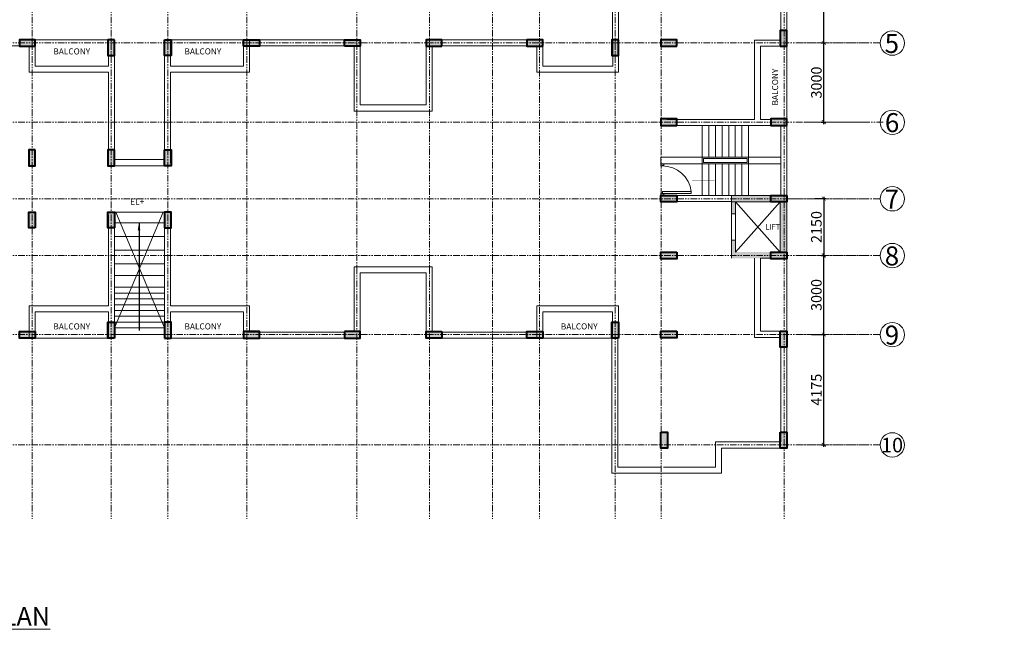
# Model space of a CAD drawing. Units: millimetres. Extents: x 321014 to 6953718, y 2584282 to 2897781.
# Drawn here: x 667047 to 704395, y 2692938 to 2716036 of the extents above; entities that cross this region are included whole.
import ezdxf
from ezdxf.lldxf.tags import DXFTag

# ---------------------------------------------------------------- set-up
doc = ezdxf.new("R2010")
doc.units = ezdxf.units.MM
doc.header["$MEASUREMENT"] = 0
doc.header["$PDMODE"] = 35
doc.header["$PDSIZE"] = -1
doc.linetypes.add('PHANTOM2', pattern=[1.25, 0.625, -0.125, 0.125, -0.125, 0.125, -0.125])
for name, color, linetype, lineweight in [('COLUMN', 6, 'Continuous', 40), ('DOORS', 8, 'Continuous', 13), ('Text', 7, 'Continuous', 0)]:
    doc.layers.add(name, color=color, linetype=linetype, lineweight=lineweight)
doc.layers.add('GRID', color=1, linetype='Continuous')
doc.layers.add('Legend Text', color=1, linetype='Continuous')
doc.styles.add('ARIAL', font='Arial')
doc.styles.add('RS', font='swiss.ttf')
doc.styles.get("Standard").update_dxf_attribs({"font": 'arial.ttf'})
tags = doc.linetypes.add('HIDDEN', pattern=[0.375, 0.25, -0.125]).pattern_tags.tags
tags[6:7] = [DXFTag(74, 4), DXFTag(75, 0), DXFTag(340, '0'), DXFTag(46, 1.0), DXFTag(50, 0.0), DXFTag(44, 0.0), DXFTag(45, 0.0)]
tags[4:5] = [DXFTag(74, 4), DXFTag(75, 0), DXFTag(340, '0'), DXFTag(46, 1.0), DXFTag(50, 0.0), DXFTag(44, 0.0), DXFTag(45, 0.0)]
doc.dimstyles.new('Darashaw', dxfattribs={"dimtxt": 400, "dimasz": 150, "dimexe": 75, "dimexo": 75, "dimgap": 75, "dimtad": 1, "dimdec": 0, "dimzin": 0, "dimdsep": 46, "dimtxsty": 'RS', "dimblk": 'ARCHTICK', "dimcen": 0.09, "dimdle": 75, "dimclrd": 8, "dimclre": 8, "dimclrt": 256, "dimadec": 0, "dimazin": 0, "dimtfac": 1, "dimtdec": 0, "dimtofl": 0, "dimtmove": 1, "dimatfit": 3, "dimfxl": 1, "dimtolj": 1, "dimtzin": 0, "dimarcsym": 0})
doc.dimstyles.get("Standard").update_dxf_attribs({"dimtxt": 200, "dimasz": 100, "dimexe": 0.18, "dimexo": 0.0625, "dimgap": 0.09, "dimtad": 0, "dimdec": 0, "dimzin": 0, "dimdsep": 46, "dimtxsty": 'Standard', "dimblk": 'ARCHTICK', "dimcen": 0.09, "dimclrd": 256, "dimclre": 256, "dimclrt": 256, "dimadec": 0, "dimazin": 0, "dimtfac": 1, "dimtdec": 0, "dimtofl": 0, "dimtmove": 0, "dimatfit": 3, "dimfxl": 1, "dimtolj": 1, "dimtzin": 0, "dimarcsym": 0})

# ---------------------------------------------------------------- blocks, each defined once
blk = doc.blocks.new('A$C2E8C6490')
at = {"linetype": 'Continuous'}
h = blk.add_hatch(color=8, dxfattribs=at)
h.dxf.hatch_style = 1
h.paths.add_polyline_path([(0, 0.6), (0.25, 0.6), (0.25, 0), (0, 0)])
at = {"layer": 'COLUMN', "color": 3, "linetype": 'Continuous'}
blk.add_lwpolyline([(0, 0.6), (0.25, 0.6), (0.25, 0), (0, 0)], close=True, dxfattribs=at)
blk = doc.blocks.new('_ArchTick')
at = {"color": 0, "linetype": 'ByBlock', "const_width": 0.15}
blk.add_lwpolyline([(-0.5, -0.5), (0.5, 0.5)], dxfattribs=at)
blk = doc.blocks.new('*D414')
at = {"color": 8, "lineweight": -2, "transparency": 16777216}
for p, q in [((697547, 2712080), (697547, 2715230)), ((697453, 2715155), (697622, 2715155)), ((697453, 2712155), (697622, 2712155))]:
    blk.add_line(p, q, dxfattribs=at)
at = {"layer": 'Defpoints', "color": 0, "transparency": 16777216}
for p in [(697378, 2715155, 0), (697547, 2715155), (697378, 2712155, 0)]:
    blk.add_point(p, dxfattribs=at)
at = {"color": 8, "lineweight": -2, "transparency": 16777216, "xscale": 150, "yscale": 150, "zscale": 150}
for p, rotation in [((697547, 2715155), 90), ((697547, 2712155), 270)]:
    blk.add_blockref('_ArchTick', p, dxfattribs=dict(at, rotation=rotation))
at = {"lineweight": 0, "transparency": 16777216, "insert": (697267, 2713655), "char_height": 400, "attachment_point": 5, "rotation": 90, "style": 'RS'}
blk.add_mtext('\\A1;3000', dxfattribs=at)
blk = doc.blocks.new('*D415')
at = {"color": 8, "lineweight": -2, "transparency": 16777216}
for p, q in [((697547, 2715080), (697547, 2719405)), ((697076, 2719330), (697622, 2719330)), ((697453, 2715155), (697622, 2715155))]:
    blk.add_line(p, q, dxfattribs=at)
at = {"layer": 'Defpoints', "color": 0, "transparency": 16777216}
for p in [(697001, 2719330, 0), (697547, 2719330), (697378, 2715155, 0)]:
    blk.add_point(p, dxfattribs=at)
at = {"color": 8, "lineweight": -2, "transparency": 16777216, "xscale": 150, "yscale": 150, "zscale": 150}
for p, rotation in [((697547, 2719330), 90), ((697547, 2715155), 270)]:
    blk.add_blockref('_ArchTick', p, dxfattribs=dict(at, rotation=rotation))
at = {"lineweight": 0, "transparency": 16777216, "insert": (697267, 2717242), "char_height": 400, "attachment_point": 5, "rotation": 90, "style": 'RS'}
blk.add_mtext('\\A1;4175', dxfattribs=at)
blk = doc.blocks.new('*D426')
at = {"color": 8, "lineweight": -2, "transparency": 16777216}
for p, q in [((697206, 2709255), (697622, 2709255)), ((697547, 2709330), (697547, 2707030)), ((697443, 2707105), (697622, 2707105))]:
    blk.add_line(p, q, dxfattribs=at)
at = {"layer": 'Defpoints', "color": 0, "transparency": 16777216}
for p in [(697131, 2709255), (697368, 2707105, 0), (697547, 2707105)]:
    blk.add_point(p, dxfattribs=at)
at = {"color": 8, "lineweight": -2, "transparency": 16777216, "xscale": 150, "yscale": 150, "zscale": 150}
for p, rotation in [((697547, 2709255), 90), ((697547, 2707105), 270)]:
    blk.add_blockref('_ArchTick', p, dxfattribs=dict(at, rotation=rotation))
at = {"lineweight": 0, "transparency": 16777216, "insert": (697267, 2708180), "char_height": 400, "attachment_point": 5, "rotation": 90, "style": 'RS'}
blk.add_mtext('\\A1;2150', dxfattribs=at)
blk = doc.blocks.new('*D427')
at = {"color": 8, "lineweight": -2, "transparency": 16777216}
for p, q in [((697453, 2707105), (697622, 2707105)), ((697547, 2704030), (697547, 2707180)), ((697453, 2704105), (697622, 2704105))]:
    blk.add_line(p, q, dxfattribs=at)
at = {"layer": 'Defpoints', "color": 0, "transparency": 16777216}
for p in [(697378, 2707105, 0), (697547, 2707105), (697378, 2704105, 0)]:
    blk.add_point(p, dxfattribs=at)
at = {"color": 8, "lineweight": -2, "transparency": 16777216, "xscale": 150, "yscale": 150, "zscale": 150}
for p, rotation in [((697547, 2707105), 90), ((697547, 2704105), 270)]:
    blk.add_blockref('_ArchTick', p, dxfattribs=dict(at, rotation=rotation))
at = {"lineweight": 0, "transparency": 16777216, "insert": (697267, 2705605), "char_height": 400, "attachment_point": 5, "rotation": 90, "style": 'RS'}
blk.add_mtext('\\A1;3000', dxfattribs=at)
blk = doc.blocks.new('*D428')
at = {"color": 8, "lineweight": -2, "transparency": 16777216}
for p, q in [((697076, 2704105), (697622, 2704105)), ((697547, 2699855), (697547, 2704180)), ((697453, 2699930), (697622, 2699930))]:
    blk.add_line(p, q, dxfattribs=at)
at = {"layer": 'Defpoints', "color": 0, "transparency": 16777216}
for p in [(697001, 2704105, 0), (697547, 2704105), (697378, 2699930, 0)]:
    blk.add_point(p, dxfattribs=at)
at = {"color": 8, "lineweight": -2, "transparency": 16777216, "xscale": 150, "yscale": 150, "zscale": 150}
for p, rotation in [((697547, 2704105), 90), ((697547, 2699930), 270)]:
    blk.add_blockref('_ArchTick', p, dxfattribs=dict(at, rotation=rotation))
at = {"lineweight": 0, "transparency": 16777216, "insert": (697267, 2702017), "char_height": 400, "attachment_point": 5, "rotation": 90, "style": 'RS'}
blk.add_mtext('\\A1;4175', dxfattribs=at)
blk = doc.blocks.new('D12')
at = {"layer": 'DOORS', "ltscale": 0.5}
for p, q in [((-1.9, -31.7), (-34.6, -31.7)), ((-1.9, -31.7), (-1.9, -33.9)), ((-34.6, -33.9), (-1.9, -33.9))]:
    blk.add_line(p, q, dxfattribs=at)
at = {"layer": 'DOORS'}
blk.add_line((-34.6, -31.7), (-34.6, -33.9), dxfattribs=at)
for points in [[(0, 0), (-3.4, 0), (-3.4, -1.7), (-1.9, -1.7), (-1.9, -2.5), (0, -2.5), (0, -2.5), (0, 0)], [(0, -36), (-3.4, -36), (-3.4, -34.3), (-1.9, -34.3), (-1.9, -33.5), (0, -33.5), (0, -33.5), (0, -36)]]:
    blk.add_lwpolyline(points, dxfattribs=at)
at = {"layer": 'DOORS', "ltscale": 0.5}
blk.add_arc((-1.6, -35.7), 33.2, 89.5645, 173.0733, dxfattribs=at)

msp = doc.modelspace()

# ---------------------------------------------------------------- hatches: boundary and pattern name
at = {"linetype": 'Continuous', "lineweight": 0, "extrusion": (-1.92138e-11, -1.94643e-07, 1)}
h = msp.add_hatch(color=252, dxfattribs=at)
h.dxf.hatch_style = 1
h.paths.add_polyline_path([(694044.7, 2706999.5), (695544.7, 2706999.5), (695544.7, 2707229.5), (694194.7, 2707229.5), (694194.7, 2707679.5), (694044.7, 2707679.5)])
h.paths.add_polyline_path([(695894.7, 2707229.5), (696144.7, 2707229.5), (696144.7, 2709129.5), (695894.7, 2709129.5)])
h.paths.add_polyline_path([(694044.7, 2708679.5), (694194.7, 2708679.5), (694194.7, 2709129.5), (695899.7, 2709129.5), (695899.7, 2709379.5), (694044.7, 2709379.5)])

# ---------------------------------------------------------------- linework, layer by layer
at = {"color": 1, "linetype": 'Continuous', "lineweight": 0}
for p, q in [((689529.9, 2715279.5, 0), (689529.9, 2720174.5, 0)), ((689759.9, 2714049.5, 0), (689759.9, 2720404.5, 0)), ((670409.7, 2715279.5, 0), (670409.7, 2714279.5, 0)), ((670639.7, 2715279.5, 0), (670639.7, 2710504.5, 0)), ((672539.7, 2715279.5, 0), (672539.7, 2710504.5, 0)), ((672539.7, 2715279.5, 0), (672539.7, 2710504.5, 0)), ((672769.7, 2715279.5, 0), (672769.7, 2714279.5, 0)), ((676139.7, 2715279.5, 0), (679364.7, 2715279.5, 0)), ((679964.7, 2712804.5, 0), (679964.7, 2715279.5, 0)), ((682464.7, 2712804.5, 0), (682464.7, 2715279.5, 0)), ((686289.7, 2715279.5, 0), (682464.7, 2715279.5, 0)), ((689549.9, 2715279.5, 0), (689549.9, 2714279.5, 0)), ((667539.7, 2715049.5, 0), (663814.7, 2715049.5, 0)), ((675639.7, 2715049.5, 0), (679364.7, 2715049.5, 0)), ((679734.7, 2712574.5, 0), (679734.7, 2715049.5, 0)), ((682694.7, 2712574.5, 0), (682694.7, 2715049.5, 0)), ((686289.7, 2715049.5, 0), (682694.7, 2715049.5, 0)), ((689549.9, 2714279.5, 0), (686889.7, 2714279.5, 0)), ((670409.7, 2714049.5, 0), (670409.7, 2710604.5, 0)), ((672769.7, 2714049.5, 0), (672769.7, 2710604.5, 0)), ((689759.9, 2714049.5, 0), (686659.7, 2714049.5, 0)), ((679964.7, 2712804.5, 0), (682464.7, 2712804.5, 0)), ((679734.7, 2712574.5, 0), (682694.7, 2712574.5, 0)), ((694914.7, 2712259.5, 0), (691599.7, 2712259.5, 0)), ((695544.7, 2712259.5, 0), (695144.7, 2712259.5, 0)), ((696144.7, 2712029.5, 0), (691369.7, 2712029.5, 0)), ((670409.7, 2705199.5, 0), (670409.7, 2708644.5, 0)), ((670639.7, 2703969.5, 0), (670639.7, 2708744.5, 0)), ((672539.7, 2703969.5, 0), (672539.7, 2708744.5, 0)), ((672539.7, 2703969.5, 0), (672539.7, 2708744.5, 0)), ((672769.7, 2705199.5, 0), (672769.7, 2708644.5, 0)), ((679734.7, 2706674.5, 0), (679734.7, 2704199.5, 0)), ((679734.7, 2706674.5, 0), (682694.7, 2706674.5, 0)), ((682694.7, 2706674.5, 0), (682694.7, 2704199.5, 0)), ((696144.7, 2706999.5, 0), (695144.7, 2706999.5, 0)), ((679964.7, 2706444.5, 0), (682464.7, 2706444.5, 0)), ((679964.7, 2706444.5, 0), (679964.7, 2703969.5, 0)), ((682464.7, 2706444.5, 0), (682344.7, 2706444.5, 0)), ((682464.7, 2706444.5, 0), (682464.7, 2703969.5, 0)), ((670409.7, 2705199.5, 0), (667409.7, 2705199.5, 0)), ((672769.7, 2705199.5, 0), (675769.7, 2705199.5, 0)), ((689759.7, 2705199.5, 0), (686659.7, 2705199.5, 0)), ((689759.7, 2703969.5, 0), (689759.7, 2705199.5, 0)), ((670409.7, 2704969.5, 0), (667639.7, 2704969.5, 0)), ((670409.7, 2703969.5, 0), (670409.7, 2704969.5, 0)), ((672769.7, 2703969.5, 0), (672769.7, 2704969.5, 0)), ((672769.7, 2704969.5, 0), (675539.7, 2704969.5, 0)), ((689529.7, 2704969.5, 0), (686889.7, 2704969.5, 0)), ((689529.7, 2703969.5, 0), (689529.7, 2704969.5, 0)), ((675639.7, 2704199.5, 0), (679364.7, 2704199.5, 0)), ((686289.7, 2704199.5, 0), (682694.7, 2704199.5, 0)), ((675539.7, 2703969.5, 0), (679964.7, 2703969.5, 0)), ((686289.7, 2703969.5, 0), (682464.7, 2703969.5, 0)), ((689509.7, 2698854.5, 0), (689509.7, 2703969.5, 0)), ((689739.7, 2699084.5, 0), (689739.7, 2703969.5, 0)), ((695914.7, 2703629.5, 0), (695914.7, 2700034.5, 0)), ((696144.7, 2703629.5, 0), (696144.7, 2699804.5, 0)), ((693439.7, 2700034.5, 0), (695914.7, 2700034.5, 0)), ((693439.7, 2700034.5, 0), (693439.7, 2699084.5, 0)), ((693669.7, 2699804.5, 0), (696144.7, 2699804.5, 0)), ((693669.7, 2699804.5, 0), (693669.7, 2698854.5, 0)), ((689509.7, 2698854.5, 0), (693669.7, 2698854.5, 0)), ((689739.7, 2699084.5, 0), (691369.7, 2699084.5, 0)), ((691469.7, 2699084.5, 0), (693439.7, 2699084.5, 0))]:
    msp.add_line(p, q, dxfattribs=at)
at = {"color": 5, "linetype": 'Continuous', "lineweight": 0}
for p, q in [((670639.7, 2715279.5, 0), (667639.7, 2715279.5, 0)), ((672539.7, 2715279.5, 0), (675539.7, 2715279.5, 0)), ((696144.7, 2712029.5, 0), (696144.7, 2715029.5, 0)), ((696144.7, 2707229.5, 0), (696144.7, 2704229.5, 0)), ((670639.7, 2703969.5, 0), (667639.7, 2703969.5, 0)), ((672539.7, 2703969.5, 0), (675539.7, 2703969.5, 0)), ((689759.7, 2703969.5, 0), (686759.7, 2703969.5, 0))]:
    msp.add_line(p, q, dxfattribs=at)
at = {"color": 5, "linetype": 'Continuous', "lineweight": 0, "extrusion": (1.92138e-11, -1.94643e-07, 1)}
for p, q in [((692939.7, 2712029.5, 0), (692939.7, 2710579.5, 0)), ((693189.7, 2710829.5, 0), (693189.7, 2712029.5, 0)), ((693439.7, 2710829.5, 0), (693439.7, 2712029.5, 0)), ((693689.7, 2710829.5, 0), (693689.7, 2712029.5, 0)), ((693939.7, 2710829.5, 0), (693939.7, 2712029.5, 0)), ((694189.7, 2710829.5, 0), (694189.7, 2712029.5, 0)), ((694439.7, 2710829.5, 0), (694439.7, 2712029.5, 0)), ((694689.7, 2709379.5, 0), (694689.7, 2712029.5, 0)), ((695914.7, 2710829.5, 0), (691369.7, 2710829.5, 0)), ((693439.7, 2710829.5, 0), (693439.7, 2711079.5, 0)), ((695914.7, 2710579.5, 0), (691599.7, 2710579.5, 0)), ((692939.7, 2709379.5, 0), (692939.7, 2710579.5, 0)), ((692939.7, 2710329.5, 0), (692939.7, 2710579.5, 0)), ((693189.7, 2709379.5, 0), (693189.7, 2710579.5, 0)), ((693439.7, 2709379.5, 0), (693439.7, 2710579.5, 0)), ((693689.7, 2709379.5, 0), (693689.7, 2710579.5, 0)), ((693939.7, 2709379.5, 0), (693939.7, 2710579.5, 0)), ((694189.7, 2709379.5, 0), (694189.7, 2710579.5, 0)), ((694439.7, 2709379.5, 0), (694439.7, 2710579.5, 0))]:
    msp.add_line(p, q, dxfattribs=at)
at = {"linetype": 'Continuous', "lineweight": 0, "extrusion": (1.92138e-11, -1.94643e-07, 1)}
for p, q in [((695914.7, 2709379.5, 0), (695914.7, 2712029.5, 0)), ((696144.7, 2709149.5, 0), (696144.7, 2712029.5, 0)), ((691369.7, 2710579.5, 0), (691369.7, 2710829.5, 0)), ((691599.7, 2710579.5, 0), (691369.7, 2710579.5, 0)), ((692589.7, 2709379.5, 0), (691369.7, 2709379.5, 0)), ((695734.7, 2709379.5, 0), (692589.7, 2709379.5, 0)), ((694044.7, 2709149.5, 0), (691834.7, 2709149.5, 0)), ((694039.7, 2709129.5, 0), (695739.7, 2709129.5, 0)), ((695894.7, 2707229.5, 0), (695894.7, 2709129.5, 0)), ((696144.7, 2707229.5, 0), (696144.7, 2709129.5, 0))]:
    msp.add_line(p, q, dxfattribs=at)
at = {"color": 1, "linetype": 'Continuous', "lineweight": 0, "extrusion": (1.92138e-11, -1.94652e-07, 1)}
for p, q in [((670639.7, 2710734.5, 0), (672539.7, 2710734.5, 0)), ((670639.7, 2710504.5, 0), (672539.7, 2710504.5, 0))]:
    msp.add_line(p, q, dxfattribs=at)
at = {"linetype": 'Continuous', "lineweight": 0, "extrusion": (-1.92138e-11, -1.94643e-07, 1)}
for p, q in [((694044.7, 2708679.5, 0), (694044.7, 2709379.5, 0)), ((694194.7, 2708679.5, 0), (694194.7, 2709129.5, 0)), ((695894.7, 2707229.5, 0), (695894.7, 2709129.5, 0)), ((696144.7, 2707229.5, 0), (696144.7, 2709129.5, 0)), ((694194.7, 2708679.5, 0), (694044.7, 2708679.5, 0)), ((694044.7, 2706999.5, 0), (694044.7, 2707679.5, 0)), ((694194.7, 2707679.5, 0), (694044.7, 2707679.5, 0)), ((694194.7, 2707229.5, 0), (694194.7, 2707679.5, 0))]:
    msp.add_line(p, q, dxfattribs=at)
at = {"color": 5, "linetype": 'Continuous', "lineweight": 0, "extrusion": (-1.92138e-11, -1.94643e-07, 1)}
for p, q in [((695894.7, 2707229.5, 0), (694194.7, 2709129.5, 0)), ((694194.7, 2707229.5, 0), (695894.7, 2709129.5, 0)), ((694044.7, 2707679.5, 0), (694044.7, 2708679.5, 0)), ((694194.7, 2707679.5, 0), (694194.7, 2708679.5, 0))]:
    msp.add_line(p, q, dxfattribs=at)
at = {"color": 8, "linetype": 'Continuous', "lineweight": 0}
msp.add_line((672539.7, 2708744.5, 0), (670639.7, 2708744.5, 0), dxfattribs=at)
at = {"color": 5, "linetype": 'HIDDEN', "lineweight": 0, "ltscale": 1000}
for p, q in [((670639.7, 2704354.5, 0), (672485, 2708744.5, 0)), ((672539.7, 2704354.5, 0), (670694.3, 2708744.5, 0)), ((672539.7, 2704354.5, 0), (670639.7, 2704354.5, 0)), ((672539.7, 2704104.5, 0), (670639.7, 2704104.5, 0))]:
    msp.add_line(p, q, dxfattribs=at)
at = {"color": 8, "linetype": 'Continuous', "lineweight": 0, "ltscale": 1000}
for p, q in [((672539.7, 2708345.4, 0), (670639.7, 2708345.4, 0)), ((672539.7, 2707825.6, 0), (670639.7, 2707825.6, 0)), ((672539.7, 2707305.8, 0), (670639.7, 2707305.8, 0)), ((672539.7, 2706786, 0), (670639.7, 2706786, 0)), ((672539.7, 2706343, 0), (670639.7, 2706343, 0)), ((672539.7, 2705900, 0), (670639.7, 2705900, 0)), ((672539.7, 2705678.5, 0), (670639.7, 2705678.5, 0)), ((672539.7, 2705457, 0), (670639.7, 2705457, 0)), ((672539.7, 2705235.5, 0), (670639.7, 2705235.5, 0)), ((672539.7, 2705014, 0), (670639.7, 2705014, 0)), ((672539.7, 2704797.5, 0), (670639.7, 2704797.5, 0)), ((672539.7, 2704576, 0), (670639.7, 2704576, 0))]:
    msp.add_line(p, q, dxfattribs=at)
at = {"color": 1, "linetype": 'Continuous', "lineweight": 0, "elevation": 0}
for points in [[(696144.7, 2719454.5), (696144.7, 2715029.5), (695144.7, 2715029.5), (695144.7, 2712259.5)], [(695914.7, 2719224.5), (695914.7, 2715259.5), (694914.7, 2715259.5), (694914.7, 2712259.5)], [(667639.7, 2715279.5), (667639.7, 2714279.5), (670409.7, 2714279.5)], [(675539.7, 2715279.5), (675539.7, 2714279.5), (672769.7, 2714279.5)], [(675769.7, 2715279.5), (675769.7, 2714049.5), (672769.7, 2714049.5)], [(686889.7, 2715279.5), (686889.7, 2714279.5)], [(667409.7, 2715049.5), (667409.7, 2714049.5), (670409.7, 2714049.5)], [(686659.7, 2715029.5), (686659.7, 2714049.5)], [(695894.7, 2703999.5), (694914.7, 2703999.5), (694914.7, 2707003.5)], [(696144.7, 2704229.5), (695144.7, 2704229.5), (695144.7, 2706999.5)], [(667409.7, 2703969.5), (667409.7, 2705199.5)], [(675769.7, 2704219.5), (675769.7, 2705199.5)], [(686659.7, 2703969.5), (686659.7, 2705199.5)], [(667639.7, 2703969.5), (667639.7, 2704969.5)], [(675539.7, 2704219.5), (675539.7, 2704969.5)], [(686889.7, 2703969.5), (686889.7, 2704969.5)]]:
    msp.add_lwpolyline(points, dxfattribs=at)
at = {"color": 5, "linetype": 'Continuous', "lineweight": 0, "extrusion": (-2.0889e-17, -1.94648e-07, 1), "elevation": -0.5}
msp.add_lwpolyline([(694639.7, 2710629.5), (692989.7, 2710629.5), (692989.7, 2710779.5), (694639.7, 2710779.5)], close=True, dxfattribs=at)
at = {"color": 1, "lineweight": 0, "elevation": 0}
msp.add_lwpolyline([(693404.5, 2709955.7, 0, 100, 0), (693140, 2709955.7, 20, 20, 0), (692551.7, 2709955.7, 50, 50, 0)], format="xyseb", dxfattribs=at)
at = {"color": 7, "lineweight": 0}
for centre in [(700149.9, 2715149.5, 0), (700149.9, 2712149.5, 0), (700149.9, 2709249.5, 0), (700149.9, 2707099.5, 0), (700149.9, 2704099.5, 0), (700149.9, 2699924.5, 0)]:
    msp.add_circle(centre, 460.8, dxfattribs=at)
at = {"layer": 'GRID', "color": 252, "linetype": 'PHANTOM2', "lineweight": 0, "ltscale": 400}
for p, q in [((667514.7, 2732649.5, 0), (667514.7, 2697118, 0)), ((670514.7, 2732649.5, 0), (670514.7, 2697118, 0)), ((670514.7, 2732649.5, 0), (670514.7, 2697118, 0)), ((672664.7, 2732649.5, 0), (672664.7, 2697118, 0)), ((672664.7, 2732649.5, 0), (672664.7, 2697118, 0)), ((675664.7, 2732649.5, 0), (675664.7, 2697118, 0)), ((679839.7, 2732649.5, 0), (679839.7, 2697118, 0)), ((682589.7, 2732649.7, 0), (682589.7, 2697118, 0)), ((684979.7, 2732649.5, 0), (684979.7, 2697118, 0)), ((686763.7, 2732639.7, 0), (686763.7, 2697118, 0)), ((689634.7, 2732649.5, 0), (689634.7, 2697118, 0)), ((691384.7, 2732649.5, 0), (691384.7, 2697118, 0)), ((696039.7, 2732649.5, 0), (696039.7, 2697118, 0)), ((643490.4, 2715154.5, 0), (699229, 2715154.5, 0)), ((699669, 2715154.5, 0), (696700, 2715154.5, 0)), ((643490.4, 2712154.5, 0), (699229, 2712154.5, 0)), ((699799, 2712154.5, 0), (696830, 2712154.5, 0)), ((643490.3, 2709254.5, 0), (699229, 2709254.5, 0.1)), ((699669.1, 2709254.5, 0), (695989.7, 2709254.5, 0)), ((643490.4, 2707104.5, 0), (699229, 2707104.5, 0)), ((699669, 2707104.5, 0), (696700, 2707104.5, 0)), ((643490.4, 2704104.5, 0), (699229, 2704104.5, 0)), ((699669, 2704104.5, 0), (696700, 2704104.5, 0)), ((643490.4, 2699929.5, 0), (699229, 2699929.5, 0)), ((699669, 2699929.5, 0), (696700, 2699929.5, 0))]:
    msp.add_line(p, q, dxfattribs=at)

# ---------------------------------------------------------------- block references
at = {"linetype": 'Continuous', "lineweight": 0, "yscale": 1000, "zscale": 1000}
for p, xscale, rotation in [((695894.7, 2715629.5, 0), -1000, 180), ((667039.7, 2715029.5, 0), -1000, 270), ((676139.7, 2715029.5, 0), 1000, 90.00000000000001), ((679964.7, 2715029.5, 0), 1000, 90.00000000000001), ((682464.7, 2715029.5, 0), -1000, 270), ((686289.7, 2715029.5, 0), -1000, 270), ((691369.7, 2715029.5, 0), -1000, 270), ((691369.7, 2712029.5, 0), -1000, 270), ((695544.7, 2712029.5, 0), -1000, 270), ((667639.7, 2708744.5, 0), 1000, 180), ((670639.7, 2708744.5, 0), 1000, 180), ((672539.7, 2708744.5, 0), -1000, 180), ((691369.7, 2707229.5, 0), 1000, 270), ((695544.7, 2707229.5, 0), 1000, 270), ((670639.7, 2704569.5, 0), 1000, 180), ((672539.7, 2704569.5, 0), -1000, 180), ((689759.7, 2704569.5, 0), 1000, 180), ((667039.7, 2704219.5, 0), 1000, 270), ((676139.7, 2704219.5, 0), -1000, 90), ((679964.7, 2704219.5, 0), -1000, 90), ((682464.7, 2704219.5, 0), 1000, 270), ((686289.7, 2704219.5, 0), 1000, 270), ((691369.7, 2704229.5, 0), 1000, 270)]:
    msp.add_blockref('A$C2E8C6490', p, dxfattribs=dict(at, xscale=xscale, rotation=rotation))
for p, xscale in [((670639.7, 2714679.5, 0), -1000), ((672539.7, 2714679.5, 0), 1000), ((689759.7, 2714679.5, 0), -1000), ((667639.7, 2710504.5, 0), -1000), ((670639.7, 2710504.5, 0), -1000), ((672539.7, 2710504.5, 0), 1000), ((695894.7, 2703629.5, 0), 1000), ((695894.7, 2699804.5, 0), 1000)]:
    msp.add_blockref('A$C2E8C6490', p, dxfattribs=dict(at, xscale=xscale))
at = {"color": 7, "lineweight": 0, "extrusion": (1.92138e-11, -1.94643e-07, 1), "xscale": -33.33333333296373, "yscale": 33.33333333296373, "zscale": 33.33333333296373, "rotation": 4.921061957929851e-07}
msp.add_blockref('D12', (691369.7, 2710579.5, -0.5), dxfattribs=at)
at = {"linetype": 'Continuous', "lineweight": 0, "extrusion": (-1.92138e-11, 1.94643e-07, -1), "xscale": -1000.000000000001, "yscale": 1000.000000000001, "zscale": -1000.000000000001, "rotation": 89.99999999999967}
for p in [(-691369.7, 2709379.5, 0.5), (-695544.7, 2709379.5, 0.5)]:
    msp.add_blockref('A$C2E8C6490', p, dxfattribs=at)
at = {"color": 1, "linetype": 'Continuous', "lineweight": 0, "xscale": 1000, "yscale": 1000, "zscale": 1000}
msp.add_blockref('A$C2E8C6490', (691369.7, 2699804.5, 0), dxfattribs=at)

# ---------------------------------------------------------------- texts
at = {"layer": 'Legend Text', "color": 7, "linetype": 'Continuous', "lineweight": 0, "style": 'ARIAL'}
for s, height, p in [('5', 720, (699856.5, 2714776, -16534)), ('6', 720, (699866.3, 2711776, -16534)), ('7', 720, (699856, 2708876, -16534)), ('8', 720, (699861.4, 2706726, -16534)), ('9', 720, (699860.4, 2703726, -16534)), ('10', 550, (699722.4, 2699642.7, -16534))]:
    msp.add_text(s, height=height, dxfattribs=at).set_placement(p)
at = {"layer": 'Legend Text', "color": 7, "lineweight": 0, "insert": (662520.6, 2694944.7, -10333.8), "char_height": 700, "width": 18421.65, "attachment_point": 1, "style": 'ARIAL'}
msp.add_mtext('\\pi3692.7;{\\LTERRACE FLOOR PLAN}', dxfattribs=at)
at = {"layer": 'Text', "lineweight": 0, "style": 'ARIAL'}
for p in [(668324.8, 2714719.8, -10333.8), (673297.9, 2714719.8, -10333.8), (668324.8, 2704299, -10333.8), (673297.9, 2704299, -10333.8), (687574.8, 2704299, -10333.8)]:
    msp.add_text('BALCONY', height=230, dxfattribs=at).set_placement(p)
msp.add_text('BALCONY', height=230, rotation=90, dxfattribs=at).set_placement((695815.2, 2712787.7, -10333.8))
at = {"layer": 'Text', "lineweight": 0, "char_height": 230}
for s, insert, width, attachment_point, style in [('EL+', (671768.3, 2708953.2, 0), 573.904, 9, 'ARIAL'), ('{\\H0.91304x;LIFT}', (695901.1, 2708291.8, 0), 1745.043, 3, 'RS')]:
    msp.add_mtext(s, dxfattribs=dict(at, insert=insert, width=width, attachment_point=attachment_point, style=style))

# ---------------------------------------------------------------- dimensions: what is measured, and where the dimension line sits
at = {"lineweight": 0}
for base, p1, p2, picture, middle in [((697547.2, 2719329.5, 0), (697377.8, 2715154.5, 0), (697001.4, 2719329.5, 0), '*D415', (697266.7, 2717242, 0)), ((697547.2, 2715154.5, 0), (697377.8, 2712154.5, 0), (697377.8, 2715154.5, 0), '*D414', (697266.7, 2713654.5, 0)), ((697547.2, 2707104.5, 0), (697131.4, 2709254.5, 0), (697367.7, 2707104.5, 0), '*D426', (697266.7, 2708179.5, 0)), ((697547.2, 2707104.5, 0), (697377.8, 2704104.5, 0), (697377.8, 2707104.5, 0), '*D427', (697266.7, 2705604.5, 0)), ((697547.2, 2704104.5, 0), (697377.8, 2699929.5, 0), (697001.4, 2704104.5, 0), '*D428', (697266.7, 2702017, 0))]:
    dim = msp.add_linear_dim(base=base, p1=p1, p2=p2, angle=90, dimstyle='Darashaw', dxfattribs=at)
    dim.commit()
    dim.dimension.update_dxf_attribs({"geometry": picture, "text_midpoint": middle})

# ---------------------------------------------------------------- leaders
at = {"color": 8, "lineweight": 0}
msp.add_leader([(671573.4, 2708352.1, 0), (671573.4, 2704260, 0)], dimstyle='Standard', override={"dimasz": 300, "dimgap": 0.09, "dimtad": 0, "dimclrd": 8, "dimtfillclr": 6}, dxfattribs=at)

doc.saveas('drawing.dxf')
